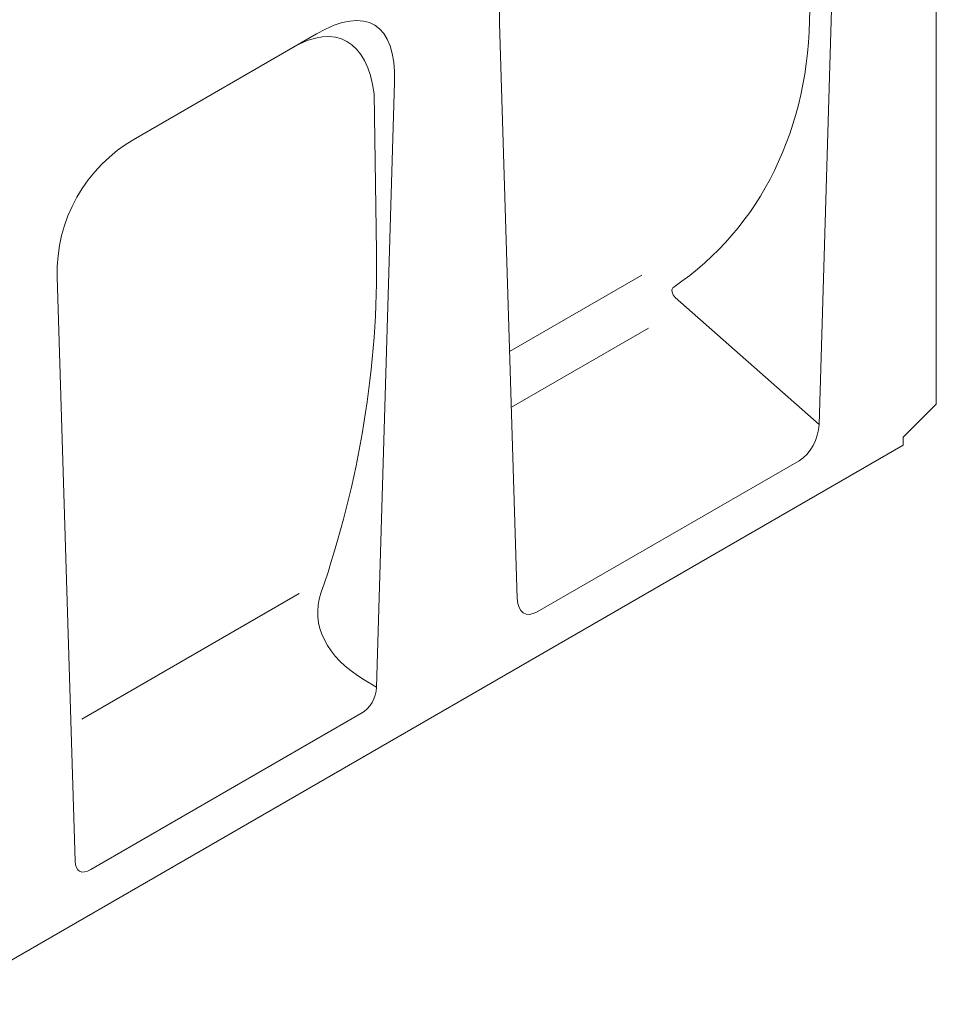
# Model space of a CAD drawing. Units: millimetres. Extents: x 91 to 6420, y 374 to 4523.
# Drawn here: x 2760 to 2962, y 3590 to 3808 of the extents above; entities that cross this region are included whole.
import ezdxf

# ---------------------------------------------------------------- set-up
doc = ezdxf.new("R2010")
doc.units = ezdxf.units.MM
doc.header["$LTSCALE"] = 5
doc.layers.add('DUENN-18', color=10, linetype='Continuous', lineweight=9)

msp = doc.modelspace()

# ---------------------------------------------------------------- linework, layer by layer
at = {"layer": 'DUENN-18'}
for p, q in [((2962.160958, 3723.081191, -146.411898), (2962.160958, 3925.643892, -146.411898)), ((2936.248331, 3718.608855, -146.411898), (2940.163204, 3850.326435, -146.411898)), ((2869.55117, 3680.105403, -146.411898), (2865.63628, 3807.302958, -146.411898)), ((2825.153023, 3804.905049, -146.411898), (2785.145582, 3781.809245, -146.411898)), ((2825.153023, 3804.905049, -146.411898), (2819.923292, 3801.885507, -146.411898)), ((2842.422506, 3794.223804, -146.411898), (2838.448532, 3660.518397, -146.411898)), ((2838.454021, 3756.780126, -146.411898), (2837.935865, 3791.633308, -146.411898)), ((2767.876109, 3751.189085, -146.411898), (2771.850073, 3622.071926, -146.411898)), ((2897.064385, 3751.562172, -146.411898), (2867.870578, 3734.708946, -146.411898)), ((2904.477466, 3746.634792, -146.411898), (2936.248331, 3718.608855, -146.411898)), ((2898.580578, 3739.894047, -146.411898), (2868.249898, 3722.384518, -146.411898)), ((2954.829678, 3715.767606, -146.411898), (2962.160958, 3723.081191, -146.411898)), ((2954.829678, 3713.975337, -146.411898), (2954.829678, 3715.767606, -146.411898)), ((2362.217609, 3371.867672, -146.411898), (2954.829678, 3713.975337, -146.411898)), ((2931.822504, 3710.570455, -146.411898), (2873.976998, 3677.176955, -146.411898)), ((2821.370041, 3681.204065, -146.411898), (2773.340566, 3653.477239, -146.411898)), ((2838.448532, 3660.518397, -146.411898), (2835.740936, 3662.136291, -146.411898)), ((2834.994635, 3654.672916, -146.411898), (2775.30397, 3620.214228, -146.411898))]:
    msp.add_line(p, q, dxfattribs=at)
for centre, major_axis, ratio, start_param, end_param in [((2881.578288, 3812.535776, -146.411898), (4.353477, 24.604854), 0.624028277, 0.4828196395, 1.89376011), ((2807.259062, 3754.66647, -146.411898), (30.684601, 52.224986), 0.3294555355, 5.742088522, 6.80932078), ((2824.120252, 3844.23569, -146.411898), (90.709339, -86.209219), 0.7235663538, 6.1288459785, 6.8842373799), ((2810.500216, 3756.537848, -146.411898), (20.658699, 47.091441), 0.3943794644, 5.7084168543, 6.7756491123), ((2803.039549, 3752.230598, -146.411898), (35.178795, 0.197119), 0.9767158854, 2.0989396376, 3.1661718956), ((2217.478608, 3747.125633, -146.411898), (620.971997, 9.876649), 0.587002956, 6.0744641486, 6.2825758578), ((2905.28916, 3747.619943, -146.411898), (1.277221, -1.213857), 0.7235663538, 2.9872533249, 4.7636623387), ((2931.216566, 3716.737707, -146.411898), (2.757626, 6.575792), 0.6407305669, 3.841751076, 5.2532712933), ((2862.121409, 3677.367844, -146.411898), (36.671575, 0.583267), 0.587002956, 2.932871495, 3.9002014288), ((2874.582928, 3684.043804, -146.411898), (3.451989, 7.240627), 0.5063230058, 2.3647764464, 3.7762966636), ((2831.657224, 3660.727995, -146.411898), (0.038105, 6.952365), 0.977271521, 3.6606650496, 4.6875933835), ((2778.641388, 3630.122605, -146.411898), (5.840764, 10.294149), 0.3372133751, 2.6357586295, 3.6626869634)]:
    msp.add_ellipse(centre, major_axis=major_axis, ratio=ratio, start_param=start_param, end_param=end_param, dxfattribs=at)

doc.saveas('drawing.dxf')
